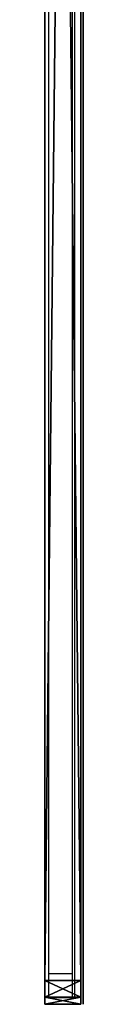
# Model space of a CAD drawing. Units: centimetres. Extents: x -729 to 729, y -408 to 409.
# Drawn here: x -561 to -560, y -71 to -30 of the extents above; entities that cross this region are included whole.
import ezdxf

# ---------------------------------------------------------------- set-up
doc = ezdxf.new("R2010")
doc.units = ezdxf.units.CM
doc.header["$LTSCALE"] = 2.54
doc.layers.get('0').update_dxf_attribs({"true_color": 0xff5454})
doc.layers.add('VP-EQ', color=7, linetype='Continuous', true_color=0x8a3492, plot=False)

# ---------------------------------------------------------------- blocks, each defined once
blk = doc.blocks.new('Grupuj_103')
at = {"color": 18, "true_color": 0x010101}
mesh = blk.add_polyface(dxfattribs=at)
corners = [(3.775, 0, 8.853), (1.935, 0, 7.474), (3.089, 0, 6.891), (2.45, 0, 9.162), (3.803, 0, 8.951), (3.821, 0, 9.046), (3.829, 0, 9.138), (3.827, 0, 9.226), (2.504, 0, 9.311), (3.815, 0, 9.309), (3.792, 0, 9.389), (2.567, 0, 9.439), (3.76, 0, 9.462), (2.64, 0, 9.546), (3.718, 0, 9.53), (3.671, 0, 9.587), (2.724, 0, 9.632), (3.617, 0, 9.636), (2.82, 0, 9.698), (3.557, 0, 9.679), (3.491, 0, 9.715), (2.927, 0, 9.744), (3.419, 0, 9.743), (3.343, 0, 9.764), (3.046, 0, 9.772), (3.263, 0, 9.776), (3.179, 0, 9.781), (2.174, 0, 5.964), (1.773, 0, 5.945), (1.978, 0, 5.94), (1.582, 0, 5.979), (2.354, 0, 6.017), (1.405, 0, 6.042), (2.519, 0, 6.1), (1.245, 0, 6.134), (2.668, 0, 6.211), (1.1, 0, 6.255), (2.801, 0, 6.352), (0.971, 0, 6.405), (2.919, 0, 6.521), (0.858, 0, 6.583), (3.021, 0, 6.718), (0.761, 0, 6.79), (0.073, 0, 8.749), (1.457, 0, 9.098), (0.043, 0, 8.837), (0.014, 0, 8.963), (0, 0, 9.076), (0, 0, 9.178), (1.427, 0, 9.196), (0.012, 0, 9.269), (1.38, 0, 9.318), (0.033, 0, 9.35), (1.322, 0, 9.434), (0.061, 0, 9.419), (0.094, 0, 9.479), (1.249, 0, 9.539), (0.133, 0, 9.536), (0.186, 0, 9.593), (1.16, 0, 9.63), (0.246, 0, 9.644), (1.05, 0, 9.703), (0.314, 0, 9.687), (0.387, 0, 9.722), (0.918, 0, 9.754), (0.466, 0, 9.749), (0.551, 0, 9.768), (0.759, 0, 9.779), (0.639, 0, 9.779)]
mesh.append_faces([[corners[k] for k in face] for face in [(24, 25, 26), (27, 28, 29), (66, 67, 68)]], dxfattribs={"vtx0": -1, "color": 18})
mesh.append_faces([[corners[k] for k in face] for face in [(0, 1, 2), (1, 0, 3), (3, 7, 8), (8, 10, 11), (11, 12, 13), (13, 15, 16), (16, 17, 18), (18, 20, 21), (21, 23, 24), (28, 27, 30), (30, 31, 32), (32, 33, 34), (34, 35, 36), (36, 37, 38), (38, 39, 40), (40, 41, 42), (42, 1, 43), (43, 44, 45), (45, 44, 46), (46, 44, 47), (47, 44, 48), (48, 49, 50), (50, 51, 52), (52, 53, 54), (54, 53, 55), (55, 56, 57), (57, 56, 58), (58, 59, 60), (60, 61, 62), (62, 61, 63), (63, 64, 65), (65, 64, 66)]], dxfattribs={"vtx0": -1, "vtx1": -1, "color": 18})
mesh.append_faces([[corners[k] for k in face] for face in [(42, 2, 1)]], dxfattribs={"vtx0": -1, "vtx1": -1, "vtx2": -1, "color": 18})
mesh.append_faces([[corners[k] for k in face] for face in [(3, 0, 4), (3, 4, 5), (3, 5, 6), (3, 6, 7), (8, 7, 9), (8, 9, 10), (11, 10, 12), (13, 12, 14), (13, 14, 15), (16, 15, 17), (18, 17, 19), (18, 19, 20), (21, 20, 22), (21, 22, 23), (24, 23, 25), (30, 27, 31), (32, 31, 33), (34, 33, 35), (36, 35, 37), (38, 37, 39), (40, 39, 41), (42, 41, 2), (43, 1, 44), (48, 44, 49), (50, 49, 51), (52, 51, 53), (55, 53, 56), (58, 56, 59), (60, 59, 61), (63, 61, 64), (66, 64, 67)]], dxfattribs={"vtx0": -1, "vtx2": -1, "color": 18})
mesh = blk.add_polyface(dxfattribs=at)
corners = [(4.352, 0, 1.528), (3.827, 0, 1.476), (3.991, 0, 1.475), (3.719, 0, 1.485), (3.614, 0, 1.501), (3.512, 0, 1.524), (3.414, 0, 1.554), (4.682, 0, 1.651), (3.32, 0, 1.59), (3.229, 0, 1.633), (3.143, 0, 1.683), (4.977, 0, 1.839), (5.587, 0, 2.72), (3.798, 0, 2.815), (3.678, 0, 2.809), (5.68, 0, 3.098), (3.91, 0, 2.844), (4.011, 0, 2.895), (4.1, 0, 2.965), (4.175, 0, 3.053), (4.233, 0, 3.155), (5.707, 0, 3.508), (4.275, 0, 3.271), (4.296, 0, 3.398), (4.296, 0, 3.533), (5.667, 0, 3.918), (4.275, 0, 3.662), (4.233, 0, 3.779), (4.175, 0, 3.883), (4.1, 0, 3.971), (5.564, 0, 4.293), (4.011, 0, 4.042), (3.91, 0, 4.093), (3.798, 0, 4.123), (3.678, 0, 4.129), (4.626, 0, 5.319), (2.971, 0, 5.157), (4.928, 0, 5.145), (3.066, 0, 5.229), (3.169, 0, 5.291), (3.278, 0, 5.344), (4.286, 0, 5.427), (3.393, 0, 5.387), (3.514, 0, 5.421), (3.642, 0, 5.445), (3.916, 0, 5.465), (3.776, 0, 5.46), (2.627, 0, 0.026), (2.334, 0), (2.485, 0), (2.192, 0, 0.026), (2.755, 0, 0.075), (2.064, 0, 0.075), (2.866, 0, 0.146), (1.953, 0, 0.146), (2.96, 0, 0.238), (1.859, 0, 0.238), (1.786, 0, 0.348), (3.033, 0, 0.348), (3.085, 0, 0.474), (1.734, 0, 0.474), (3.113, 0, 0.614), (1.706, 0, 0.614), (3.118, 0, 0.712), (1.702, 0, 0.733), (3.118, 0, 1.678), (1.703, 0, 4.728), (3.277, 0, 3.007), (3.359, 0, 2.928), (3.455, 0, 2.867), (5.23, 0, 2.084), (3.561, 0, 2.827), (5.435, 0, 2.38), (3.21, 0, 3.102), (3.16, 0, 3.212), (3.128, 0, 3.333), (3.118, 0, 3.465), (3.128, 0, 3.599), (3.16, 0, 3.722), (3.21, 0, 3.833), (3.277, 0, 3.929), (3.359, 0, 4.009), (3.455, 0, 4.07), (3.561, 0, 4.111), (5.403, 0, 4.627), (5.189, 0, 4.912), (1.723, 0, 4.873), (1.768, 0, 5.003), (1.835, 0, 5.118), (1.923, 0, 5.215), (2.915, 0, 5.199), (2.859, 0, 5.247), (2.029, 0, 5.293), (2.798, 0, 5.289), (2.732, 0, 5.324), (2.152, 0, 5.349), (2.662, 0, 5.351), (2.29, 0, 5.382), (2.587, 0, 5.372), (2.509, 0, 5.385), (2.426, 0, 5.39)]
mesh.append_faces([[corners[k] for k in face] for face in [(0, 1, 2), (44, 45, 46), (47, 48, 49), (97, 99, 100)]], dxfattribs={"vtx0": -1, "color": 18})
mesh.append_faces([[corners[k] for k in face] for face in [(1, 0, 3), (3, 0, 4), (4, 0, 5), (5, 0, 6), (6, 7, 8), (8, 7, 9), (9, 7, 10), (13, 15, 16), (16, 15, 17), (17, 15, 18), (18, 15, 19), (19, 15, 20), (20, 21, 22), (22, 21, 23), (23, 21, 24), (24, 25, 26), (26, 25, 27), (27, 25, 28), (28, 25, 29), (29, 30, 31), (31, 30, 32), (32, 30, 33), (33, 30, 34), (35, 36, 37), (36, 35, 38), (38, 35, 39), (39, 35, 40), (40, 41, 42), (42, 41, 43), (43, 41, 44), (48, 47, 50), (50, 51, 52), (52, 53, 54), (54, 55, 56), (56, 55, 57), (57, 59, 60), (60, 61, 62), (62, 63, 64), (64, 65, 66), (67, 10, 68), (68, 11, 69), (69, 70, 71), (71, 72, 14), (66, 85, 86), (86, 85, 87), (87, 37, 88), (88, 36, 89), (89, 91, 92), (92, 94, 95), (95, 96, 97)]], dxfattribs={"vtx0": -1, "vtx1": -1, "color": 18})
mesh.append_faces([[corners[k] for k in face] for face in [(66, 10, 67), (68, 10, 11), (66, 34, 30), (88, 37, 36)]], dxfattribs={"vtx0": -1, "vtx1": -1, "vtx2": -1, "color": 18})
mesh.append_faces([[corners[k] for k in face] for face in [(6, 0, 7), (10, 7, 11), (12, 13, 14), (13, 12, 15), (20, 15, 21), (24, 21, 25), (29, 25, 30), (40, 35, 41), (44, 41, 45), (50, 47, 51), (52, 51, 53), (54, 53, 55), (57, 55, 58), (57, 58, 59), (60, 59, 61), (62, 61, 63), (64, 63, 65), (66, 65, 10), (69, 11, 70), (71, 70, 72), (14, 72, 12), (66, 67, 73), (66, 73, 74), (66, 74, 75), (66, 75, 76), (66, 76, 77), (66, 77, 78), (66, 78, 79), (66, 79, 80), (66, 80, 81), (66, 81, 82), (66, 82, 83), (66, 83, 34), (66, 30, 84), (66, 84, 85), (87, 85, 37), (89, 36, 90), (89, 90, 91), (92, 91, 93), (92, 93, 94), (95, 94, 96), (97, 96, 98), (97, 98, 99)]], dxfattribs={"vtx0": -1, "vtx2": -1, "color": 18})
mesh = blk.add_polyface(dxfattribs=at)
corners = [(5.193, 0, 10.133), (4.89, 0, 10.104), (5.044, 0, 10.104), (4.743, 0, 10.133), (4.608, 0, 10.189), (5.329, 0, 10.189), (5.452, 0, 10.267), (4.487, 0, 10.267), (5.557, 0, 10.367), (4.382, 0, 10.367), (4.298, 0, 10.484), (5.642, 0, 10.484), (5.704, 0, 10.617), (4.236, 0, 10.617), (5.741, 0, 10.761), (4.2, 0, 10.761), (5.748, 0, 10.914), (4.193, 0, 10.914), (5.726, 0, 11.065), (4.215, 0, 11.065), (4.264, 0, 11.205), (5.676, 0, 11.205), (5.602, 0, 11.331), (4.338, 0, 11.331), (5.507, 0, 11.441), (4.432, 0, 11.441), (5.393, 0, 11.531), (4.545, 0, 11.531), (5.263, 0, 11.599), (4.674, 0, 11.599), (5.12, 0, 11.642), (4.816, 0, 11.642), (4.967, 0, 11.657)]
mesh.append_faces([[corners[k] for k in face] for face in [(0, 1, 2), (31, 30, 32)]], dxfattribs={"vtx0": -1, "color": 18})
mesh.append_faces([[corners[k] for k in face] for face in [(1, 0, 3), (3, 0, 4), (4, 6, 7), (7, 8, 9), (9, 8, 10), (10, 12, 13), (13, 14, 15), (15, 16, 17), (17, 18, 19), (19, 18, 20), (20, 22, 23), (23, 24, 25), (25, 26, 27), (27, 28, 29), (29, 30, 31)]], dxfattribs={"vtx0": -1, "vtx1": -1, "color": 18})
mesh.append_faces([[corners[k] for k in face] for face in [(4, 0, 5), (4, 5, 6), (7, 6, 8), (10, 8, 11), (10, 11, 12), (13, 12, 14), (15, 14, 16), (17, 16, 18), (20, 18, 21), (20, 21, 22), (23, 22, 24), (25, 24, 26), (27, 26, 28), (29, 28, 30)]], dxfattribs={"vtx0": -1, "vtx2": -1, "color": 18})
mesh = blk.add_polyface(dxfattribs=at)
corners = [(5.188, 0, 5.966), (4.899, 0, 5.941), (5.049, 0, 5.941), (4.758, 0, 5.966), (5.313, 0, 6.015), (4.632, 0, 6.015), (5.423, 0, 6.085), (4.521, 0, 6.085), (5.515, 0, 6.176), (4.427, 0, 6.176), (5.588, 0, 6.284), (4.354, 0, 6.284), (5.64, 0, 6.408), (4.301, 0, 6.408), (5.669, 0, 6.547), (4.272, 0, 6.547), (5.675, 0, 6.658), (4.266, 0, 6.658), (4.267, 0, 9.098), (5.675, 0, 9.002), (5.674, 0, 9.098), (5.657, 0, 9.243), (4.283, 0, 9.243), (5.616, 0, 9.375), (4.324, 0, 9.375), (5.553, 0, 9.491), (4.387, 0, 9.491), (5.469, 0, 9.591), (4.47, 0, 9.591), (5.367, 0, 9.671), (4.571, 0, 9.671), (5.248, 0, 9.731), (4.689, 0, 9.731), (5.114, 0, 9.768), (4.821, 0, 9.768), (4.967, 0, 9.781)]
mesh.append_faces([[corners[k] for k in face] for face in [(0, 1, 2), (34, 33, 35)]], dxfattribs={"vtx0": -1, "color": 18})
mesh.append_faces([[corners[k] for k in face] for face in [(1, 0, 3), (3, 4, 5), (5, 6, 7), (7, 8, 9), (9, 10, 11), (11, 12, 13), (13, 14, 15), (15, 16, 17), (17, 16, 18), (18, 21, 22), (22, 23, 24), (24, 25, 26), (26, 27, 28), (28, 29, 30), (30, 31, 32), (32, 33, 34)]], dxfattribs={"vtx0": -1, "vtx1": -1, "color": 18})
mesh.append_faces([[corners[k] for k in face] for face in [(3, 0, 4), (5, 4, 6), (7, 6, 8), (9, 8, 10), (11, 10, 12), (13, 12, 14), (15, 14, 16), (18, 16, 19), (18, 19, 20), (18, 20, 21), (22, 21, 23), (24, 23, 25), (26, 25, 27), (28, 27, 29), (30, 29, 31), (32, 31, 33)]], dxfattribs={"vtx0": -1, "vtx2": -1, "color": 18})
mesh = blk.add_polyface(dxfattribs=at)
corners = [(7.622, 0, 1.471), (7.458, 0, 1.468), (7.518, 0, 1.467), (7.332, 0, 1.48), (7.848, 0, 1.524), (7.198, 0, 1.504), (7.057, 0, 1.542), (8.008, 0, 1.613), (6.925, 0, 1.601), (6.796, 0, 1.687), (8.114, 0, 1.715), (6.645, 0, 1.813), (8.194, 0, 1.842), (6.632, 0, 1.828), (6.619, 0, 1.841), (6.607, 0, 1.854), (8.242, 0, 1.983), (6.345, 0, 2.244), (8.256, 0, 2.128), (8.245, 0, 2.259), (6.211, 0, 2.662), (8.207, 0, 2.392), (8.131, 0, 2.507), (8.029, 0, 2.591), (7.937, 0, 2.645), (7.855, 0, 2.681), (6.164, 0, 3.022), (7.778, 0, 2.713), (7.711, 0, 2.757), (7.656, 0, 2.829), (7.606, 0, 2.997), (7.586, 0, 3.23), (6.164, 0, 3.252), (7.584, 0, 3.394), (6.172, 0, 3.253), (6.162, 0, 3.256), (6.16, 0, 4.434), (7.582, 0, 3.411), (7.583, 0, 3.427), (7.585, 0, 3.471), (7.585, 0, 3.533), (7.585, 0, 3.636), (7.585, 0, 3.753), (7.585, 0, 4.539), (6.163, 0, 4.482), (6.164, 0, 4.588), (7.582, 0, 4.551), (7.572, 0, 4.732), (6.185, 0, 4.808), (7.527, 0, 4.932), (6.244, 0, 5), (7.447, 0, 5.101), (6.34, 0, 5.16), (7.332, 0, 5.236), (6.471, 0, 5.283), (7.184, 0, 5.334), (6.633, 0, 5.363), (7.01, 0, 5.388), (6.818, 0, 5.398), (6.889, 0, 5.4)]
mesh.append_faces([[corners[k] for k in face] for face in [(0, 1, 2), (58, 57, 59)]], dxfattribs={"vtx0": -1, "color": 18})
mesh.append_faces([[corners[k] for k in face] for face in [(1, 0, 3), (3, 4, 5), (5, 4, 6), (6, 7, 8), (8, 7, 9), (9, 10, 11), (11, 12, 13), (13, 12, 14), (14, 12, 15), (15, 16, 17), (17, 19, 20), (20, 25, 26), (26, 31, 32), (32, 33, 34), (34, 33, 35), (35, 33, 36), (36, 43, 44), (44, 43, 45), (45, 47, 48), (48, 49, 50), (50, 51, 52), (52, 53, 54), (54, 55, 56), (56, 57, 58)]], dxfattribs={"vtx0": -1, "vtx1": -1, "color": 18})
mesh.append_faces([[corners[k] for k in face] for face in [(3, 0, 4), (6, 4, 7), (9, 7, 10), (11, 10, 12), (15, 12, 16), (17, 16, 18), (17, 18, 19), (20, 19, 21), (20, 21, 22), (20, 22, 23), (20, 23, 24), (20, 24, 25), (26, 25, 27), (26, 27, 28), (26, 28, 29), (26, 29, 30), (26, 30, 31), (32, 31, 33), (36, 33, 37), (36, 37, 38), (36, 38, 39), (36, 39, 40), (36, 40, 41), (36, 41, 42), (36, 42, 43), (45, 43, 46), (45, 46, 47), (48, 47, 49), (50, 49, 51), (52, 51, 53), (54, 53, 55), (56, 55, 57)]], dxfattribs={"vtx0": -1, "vtx2": -1, "color": 18})
mesh = blk.add_polyface(dxfattribs=at)
corners = [(9.457, 0, 5.972), (9.129, 0, 5.944), (9.299, 0, 5.941), (8.971, 0, 5.979), (9.597, 0, 6.032), (8.832, 0, 6.044), (9.716, 0, 6.121), (8.716, 0, 6.136), (9.811, 0, 6.234), (8.624, 0, 6.252), (9.879, 0, 6.37), (8.559, 0, 6.391), (9.918, 0, 6.525), (8.524, 0, 6.548), (9.927, 0, 6.653), (8.518, 0, 6.66), (9.926, 0, 8.265), (8.517, 0, 8.076), (8.503, 0, 8.189), (8.472, 0, 8.288), (9.885, 0, 8.662), (8.424, 0, 8.371), (8.361, 0, 8.437), (8.283, 0, 8.484), (8.193, 0, 8.513), (8.09, 0, 8.52), (7.195, 0, 5.965), (6.864, 0, 5.947), (7.034, 0, 5.939), (6.709, 0, 5.986), (7.337, 0, 6.022), (6.573, 0, 6.055), (7.459, 0, 6.107), (6.46, 0, 6.151), (7.558, 0, 6.217), (6.372, 0, 6.271), (7.63, 0, 6.349), (6.311, 0, 6.412), (7.673, 0, 6.502), (6.28, 0, 6.572), (7.686, 0, 6.648), (6.277, 0, 6.69), (7.686, 0, 8.041), (6.277, 0, 9.029), (7.695, 0, 8.159), (7.722, 0, 8.262), (7.766, 0, 8.349), (7.826, 0, 8.42), (7.901, 0, 8.473), (7.989, 0, 8.507), (9.785, 0, 9.01), (9.627, 0, 9.303), (6.28, 0, 9.146), (6.31, 0, 9.306), (9.416, 0, 9.538), (6.371, 0, 9.448), (7.567, 0, 9.521), (7.67, 0, 9.608), (9.155, 0, 9.712), (7.785, 0, 9.682), (7.91, 0, 9.743), (8.849, 0, 9.818), (8.045, 0, 9.792), (8.188, 0, 9.827), (8.499, 0, 9.855), (8.34, 0, 9.848), (6.458, 0, 9.568), (7.503, 0, 9.566), (7.437, 0, 9.627), (6.57, 0, 9.664), (7.364, 0, 9.678), (6.704, 0, 9.733), (7.283, 0, 9.719), (7.196, 0, 9.75), (6.858, 0, 9.772), (7.103, 0, 9.771), (7.006, 0, 9.78)]
mesh.append_faces([[corners[k] for k in face] for face in [(0, 1, 2), (26, 27, 28), (63, 64, 65), (74, 75, 76)]], dxfattribs={"vtx0": -1, "color": 18})
mesh.append_faces([[corners[k] for k in face] for face in [(1, 0, 3), (3, 4, 5), (5, 6, 7), (7, 8, 9), (9, 10, 11), (11, 12, 13), (13, 14, 15), (15, 16, 17), (17, 16, 18), (18, 16, 19), (19, 20, 21), (21, 20, 22), (22, 20, 23), (23, 20, 24), (24, 20, 25), (27, 26, 29), (29, 30, 31), (31, 32, 33), (33, 34, 35), (35, 36, 37), (37, 38, 39), (39, 40, 41), (41, 42, 43), (43, 51, 52), (52, 51, 53), (53, 54, 55), (56, 54, 57), (57, 58, 59), (59, 58, 60), (60, 61, 62), (62, 61, 63), (66, 68, 69), (69, 70, 71), (71, 73, 74)]], dxfattribs={"vtx0": -1, "vtx1": -1, "color": 18})
mesh.append_faces([[corners[k] for k in face] for face in [(43, 25, 20), (55, 54, 56)]], dxfattribs={"vtx0": -1, "vtx1": -1, "vtx2": -1, "color": 18})
mesh.append_faces([[corners[k] for k in face] for face in [(3, 0, 4), (5, 4, 6), (7, 6, 8), (9, 8, 10), (11, 10, 12), (13, 12, 14), (15, 14, 16), (19, 16, 20), (29, 26, 30), (31, 30, 32), (33, 32, 34), (35, 34, 36), (37, 36, 38), (39, 38, 40), (41, 40, 42), (43, 42, 44), (43, 44, 45), (43, 45, 46), (43, 46, 47), (43, 47, 48), (43, 48, 49), (43, 49, 25), (43, 20, 50), (43, 50, 51), (53, 51, 54), (57, 54, 58), (60, 58, 61), (63, 61, 64), (56, 66, 55), (66, 56, 67), (66, 67, 68), (69, 68, 70), (71, 70, 72), (71, 72, 73), (74, 73, 75)]], dxfattribs={"vtx0": -1, "vtx2": -1, "color": 18})
mesh = blk.add_polyface(dxfattribs=at)
corners = [(12.227, 0, 5.198), (11.176, 0, 5.155), (12.311, 0, 5.097), (11.228, 0, 5.209), (12.125, 0, 5.279), (11.285, 0, 5.256), (11.347, 0, 5.297), (12.005, 0, 5.34), (11.414, 0, 5.33), (11.485, 0, 5.356), (11.87, 0, 5.377), (11.56, 0, 5.375), (11.639, 0, 5.386), (11.722, 0, 5.39), (10.425, 0, 1.486), (10.05, 0, 1.481), (10.292, 0, 1.475), (9.697, 0, 1.552), (10.553, 0, 1.507), (10.675, 0, 1.537), (10.791, 0, 1.578), (9.375, 0, 1.691), (10.902, 0, 1.629), (11.007, 0, 1.69), (11.107, 0, 1.761), (9.09, 0, 1.893), (11.181, 0, 1.779), (12.335, 0, 1.878), (12.39, 0, 2.001), (8.849, 0, 2.15), (12.422, 0, 2.139), (12.43, 0, 2.261), (8.656, 0, 2.456), (10.542, 0, 2.82), (10.651, 0, 2.855), (10.75, 0, 2.911), (10.835, 0, 2.986), (12.43, 0, 4.699), (10.424, 0, 2.808), (8.517, 0, 2.806), (10.907, 0, 3.077), (10.961, 0, 3.183), (10.997, 0, 3.302), (11.014, 0, 3.432), (11.008, 0, 3.566), (10.982, 0, 3.692), (10.936, 0, 3.806), (10.873, 0, 3.906), (10.794, 0, 3.99), (10.702, 0, 4.057), (10.598, 0, 4.103), (10.484, 0, 4.127), (10.363, 0, 4.127), (8.6, 0, 4.374), (8.774, 0, 4.696), (8.998, 0, 4.97), (12.414, 0, 4.846), (12.374, 0, 4.979), (9.268, 0, 5.19), (11.086, 0, 5.214), (9.579, 0, 5.349), (10.985, 0, 5.279), (10.878, 0, 5.333), (10.764, 0, 5.379), (9.926, 0, 5.442), (10.644, 0, 5.415), (10.518, 0, 5.441), (10.386, 0, 5.457), (10.247, 0, 5.464), (10.305, 0, 2.82), (8.44, 0, 3.191), (10.196, 0, 2.855), (10.097, 0, 2.911), (10.012, 0, 2.986), (9.941, 0, 3.077), (9.886, 0, 3.183), (9.85, 0, 3.302), (8.428, 0, 3.607), (9.834, 0, 3.432), (9.839, 0, 3.566), (9.866, 0, 3.692), (8.483, 0, 4.009), (9.911, 0, 3.806), (9.974, 0, 3.906), (10.053, 0, 3.99), (10.145, 0, 4.057), (10.249, 0, 4.103), (11.917, 0, 1.571), (11.666, 0, 1.55), (11.773, 0, 1.549), (11.583, 0, 1.56), (11.505, 0, 1.578), (12.047, 0, 1.616), (11.43, 0, 1.604), (11.359, 0, 1.637), (12.161, 0, 1.684), (11.294, 0, 1.678), (11.234, 0, 1.725), (12.258, 0, 1.772)]
mesh.append_faces([[corners[k] for k in face] for face in [(12, 10, 13), (14, 15, 16), (64, 67, 68), (87, 88, 89)]], dxfattribs={"vtx0": -1, "color": 18})
mesh.append_faces([[corners[k] for k in face] for face in [(0, 1, 2), (1, 0, 3), (3, 4, 5), (5, 4, 6), (6, 7, 8), (8, 7, 9), (9, 10, 11), (11, 10, 12), (15, 14, 17), (17, 20, 21), (21, 24, 25), (25, 28, 29), (29, 31, 32), (33, 31, 34), (34, 31, 35), (35, 31, 36), (32, 38, 39), (36, 37, 40), (40, 37, 41), (41, 37, 42), (42, 37, 43), (43, 37, 44), (44, 37, 45), (45, 37, 46), (46, 37, 47), (47, 37, 48), (48, 37, 49), (49, 37, 50), (50, 37, 51), (51, 37, 52), (53, 37, 54), (54, 37, 55), (55, 57, 58), (58, 59, 60), (60, 63, 64), (39, 69, 70), (69, 39, 38), (70, 76, 77), (77, 80, 81), (81, 85, 53), (88, 87, 90), (90, 87, 91), (91, 92, 93), (93, 92, 94), (94, 95, 96), (96, 95, 97), (97, 98, 26)]], dxfattribs={"vtx0": -1, "vtx1": -1, "color": 18})
mesh.append_faces([[corners[k] for k in face] for face in [(25, 26, 27), (32, 31, 33), (52, 37, 53), (58, 2, 1)]], dxfattribs={"vtx0": -1, "vtx1": -1, "vtx2": -1, "color": 18})
mesh.append_faces([[corners[k] for k in face] for face in [(3, 0, 4), (6, 4, 7), (9, 7, 10), (17, 14, 18), (17, 18, 19), (17, 19, 20), (21, 20, 22), (21, 22, 23), (21, 23, 24), (25, 24, 26), (25, 27, 28), (29, 28, 30), (29, 30, 31), (36, 31, 37), (32, 33, 38), (55, 37, 56), (55, 56, 57), (58, 57, 2), (58, 1, 59), (60, 59, 61), (60, 61, 62), (60, 62, 63), (64, 63, 65), (64, 65, 66), (64, 66, 67), (70, 69, 71), (70, 71, 72), (70, 72, 73), (70, 73, 74), (70, 74, 75), (70, 75, 76), (77, 76, 78), (77, 78, 79), (77, 79, 80), (81, 80, 82), (81, 82, 83), (81, 83, 84), (81, 84, 85), (53, 85, 86), (53, 86, 52), (91, 87, 92), (94, 92, 95), (97, 95, 98), (26, 98, 27)]], dxfattribs={"vtx0": -1, "vtx2": -1, "color": 18})
mesh = blk.add_polyface(dxfattribs=at)
corners = [(13.699, 0, 7.128), (12.352, 0, 7.192), (12.262, 0, 7.191), (13.623, 0, 7.21), (12.427, 0, 7.197), (12.495, 0, 7.205), (12.558, 0, 7.215), (13.532, 0, 7.276), (12.617, 0, 7.227), (12.671, 0, 7.241), (12.723, 0, 7.256), (12.773, 0, 7.271), (12.821, 0, 7.286), (13.429, 0, 7.323), (12.868, 0, 7.3), (12.918, 0, 7.313), (12.969, 0, 7.326), (13.314, 0, 7.349), (13.023, 0, 7.336), (13.081, 0, 7.345), (13.143, 0, 7.351), (13.209, 0, 7.354), (13.334, 0, 8.365), (13.154, 0, 8.36), (13.221, 0, 8.357), (13.091, 0, 8.365), (13.033, 0, 8.373), (13.447, 0, 8.395), (12.978, 0, 8.384), (12.626, 0, 8.482), (13.548, 0, 8.445), (13.637, 0, 8.514), (12.568, 0, 8.494), (12.506, 0, 8.505), (12.439, 0, 8.513), (12.365, 0, 8.519), (13.71, 0, 8.598), (12.283, 0, 8.52), (12.813, 0, 5.899), (12.14, 0, 5.873), (12.516, 0, 5.868), (11.733, 0, 5.947), (13.079, 0, 5.961), (11.364, 0, 6.089), (13.309, 0, 6.049), (13.501, 0, 6.163), (11.04, 0, 6.293), (13.652, 0, 6.301), (10.768, 0, 6.553), (13.757, 0, 6.46), (13.813, 0, 6.638), (10.553, 0, 6.863), (13.82, 0, 6.803), (13.8, 0, 6.922), (10.401, 0, 7.218), (13.759, 0, 7.031), (12.143, 0, 7.207), (12.036, 0, 7.246), (10.319, 0, 7.611), (11.942, 0, 7.306), (11.862, 0, 7.385), (11.798, 0, 7.483), (11.752, 0, 7.597), (11.723, 0, 7.726), (10.313, 0, 8.035), (11.715, 0, 7.868), (11.727, 0, 8.008), (11.758, 0, 8.135), (10.383, 0, 8.439), (11.808, 0, 8.246), (11.874, 0, 8.341), (11.957, 0, 8.417), (12.053, 0, 8.473), (10.523, 0, 8.804), (12.162, 0, 8.508), (13.767, 0, 8.697), (13.805, 0, 8.808), (10.729, 0, 9.123), (13.821, 0, 8.93), (13.807, 0, 9.105), (13.744, 0, 9.282), (10.996, 0, 9.391), (13.634, 0, 9.439), (11.316, 0, 9.603), (13.481, 0, 9.574), (13.287, 0, 9.685), (11.685, 0, 9.754), (13.057, 0, 9.77), (12.098, 0, 9.838), (12.793, 0, 9.826), (12.498, 0, 9.853)]
mesh.append_faces([[corners[k] for k in face] for face in [(20, 17, 21), (22, 23, 24), (38, 39, 40), (88, 89, 90)]], dxfattribs={"vtx0": -1, "color": 18})
mesh.append_faces([[corners[k] for k in face] for face in [(1, 3, 4), (4, 3, 5), (5, 3, 6), (6, 7, 8), (8, 7, 9), (9, 7, 10), (10, 7, 11), (11, 7, 12), (12, 13, 14), (14, 13, 15), (15, 13, 16), (16, 17, 18), (18, 17, 19), (19, 17, 20), (23, 22, 25), (25, 22, 26), (26, 27, 28), (28, 27, 29), (29, 31, 32), (32, 31, 33), (33, 31, 34), (34, 31, 35), (35, 36, 37), (39, 38, 41), (41, 42, 43), (43, 45, 46), (46, 47, 48), (48, 50, 51), (51, 53, 54), (54, 57, 58), (58, 63, 64), (64, 67, 68), (68, 72, 73), (73, 76, 77), (77, 80, 81), (81, 82, 83), (83, 85, 86), (86, 87, 88)]], dxfattribs={"vtx0": -1, "vtx1": -1, "color": 18})
mesh.append_faces([[corners[k] for k in face] for face in [(54, 0, 2), (73, 37, 36)]], dxfattribs={"vtx0": -1, "vtx1": -1, "vtx2": -1, "color": 18})
mesh.append_faces([[corners[k] for k in face] for face in [(0, 1, 2), (1, 0, 3), (6, 3, 7), (12, 7, 13), (16, 13, 17), (26, 22, 27), (29, 27, 30), (29, 30, 31), (35, 31, 36), (41, 38, 42), (43, 42, 44), (43, 44, 45), (46, 45, 47), (48, 47, 49), (48, 49, 50), (51, 50, 52), (51, 52, 53), (54, 53, 55), (54, 55, 0), (54, 2, 56), (54, 56, 57), (58, 57, 59), (58, 59, 60), (58, 60, 61), (58, 61, 62), (58, 62, 63), (64, 63, 65), (64, 65, 66), (64, 66, 67), (68, 67, 69), (68, 69, 70), (68, 70, 71), (68, 71, 72), (73, 72, 74), (73, 74, 37), (73, 36, 75), (73, 75, 76), (77, 76, 78), (77, 78, 79), (77, 79, 80), (81, 80, 82), (83, 82, 84), (83, 84, 85), (86, 85, 87), (88, 87, 89)]], dxfattribs={"vtx0": -1, "vtx2": -1, "color": 18})
mesh = blk.add_polyface(dxfattribs=at)
corners = [(14.134, 0, 0.038), (13.48, 0, 0.058), (13.787, 0, 0.021), (14.455, 0, 0.122), (13.215, 0, 0.141), (14.743, 0, 0.274), (12.999, 0, 0.267), (12.838, 0, 0.43), (14.997, 0, 0.495), (12.737, 0, 0.627), (15.219, 0, 0.785), (12.701, 0, 0.853), (15.408, 0, 1.145), (12.718, 0, 0.995), (12.766, 0, 1.129), (12.846, 0, 1.249), (15.512, 0, 1.407), (13.935, 0, 1.354), (12.958, 0, 1.347), (13.986, 0, 1.36), (14.036, 0, 1.378), (14.084, 0, 1.411), (14.132, 0, 1.462), (16.63, 0, 4.477), (14.179, 0, 1.534), (14.227, 0, 1.63), (14.851, 0, 3.468), (14.871, 0, 3.514), (15.325, 0, 4.839), (16.664, 0, 4.601), (16.681, 0, 4.72), (16.68, 0, 4.834), (16.663, 0, 4.941), (15.39, 0, 4.988), (16.629, 0, 5.04), (15.471, 0, 5.124), (16.578, 0, 5.13), (15.576, 0, 5.238), (16.516, 0, 5.204), (16.443, 0, 5.266), (15.709, 0, 5.325), (16.359, 0, 5.317), (16.266, 0, 5.355), (15.877, 0, 5.378), (16.165, 0, 5.379), (16.057, 0, 5.39), (12.955, 0, 4.35), (14.324, 0, 4.724), (12.909, 0, 4.459), (12.874, 0, 4.584), (12.857, 0, 4.706), (12.86, 0, 4.823), (14.245, 0, 4.898), (12.882, 0, 4.934), (14.16, 0, 5.053), (12.923, 0, 5.037), (12.982, 0, 5.13), (14.061, 0, 5.184), (13.056, 0, 5.209), (13.941, 0, 5.287), (13.143, 0, 5.275), (13.242, 0, 5.327), (13.793, 0, 5.357), (13.35, 0, 5.364), (13.61, 0, 5.389), (13.466, 0, 5.385), (13.888, 0, 1.354), (13.1, 0, 1.416), (13.846, 0, 1.358), (13.805, 0, 1.364), (13.765, 0, 1.371), (13.725, 0, 1.381), (13.684, 0, 1.391), (13.64, 0, 1.403), (13.592, 0, 1.415), (13.541, 0, 1.426), (13.273, 0, 1.448), (13.488, 0, 1.436), (13.43, 0, 1.444), (13.369, 0, 1.449)]
mesh.append_faces([[corners[k] for k in face] for face in [(0, 1, 2), (43, 44, 45), (63, 64, 65), (76, 78, 79)]], dxfattribs={"vtx0": -1, "color": 18})
mesh.append_faces([[corners[k] for k in face] for face in [(1, 3, 4), (4, 5, 6), (6, 5, 7), (7, 8, 9), (9, 10, 11), (11, 12, 13), (13, 12, 14), (14, 12, 15), (15, 17, 18), (17, 16, 19), (19, 16, 20), (20, 16, 21), (21, 16, 22), (22, 23, 24), (24, 23, 25), (26, 23, 27), (27, 23, 28), (28, 32, 33), (33, 34, 35), (35, 36, 37), (37, 39, 40), (40, 42, 43), (46, 47, 48), (48, 47, 49), (49, 47, 50), (50, 47, 51), (51, 52, 53), (53, 54, 55), (55, 54, 56), (56, 57, 58), (58, 59, 60), (60, 59, 61), (61, 62, 63), (18, 66, 67), (66, 18, 17), (67, 75, 76)]], dxfattribs={"vtx0": -1, "vtx1": -1, "color": 18})
mesh.append_faces([[corners[k] for k in face] for face in [(15, 16, 17), (25, 23, 26)]], dxfattribs={"vtx0": -1, "vtx1": -1, "vtx2": -1, "color": 18})
mesh.append_faces([[corners[k] for k in face] for face in [(1, 0, 3), (4, 3, 5), (7, 5, 8), (9, 8, 10), (11, 10, 12), (15, 12, 16), (22, 16, 23), (28, 23, 29), (28, 29, 30), (28, 30, 31), (28, 31, 32), (33, 32, 34), (35, 34, 36), (37, 36, 38), (37, 38, 39), (40, 39, 41), (40, 41, 42), (43, 42, 44), (26, 46, 25), (46, 26, 47), (51, 47, 52), (53, 52, 54), (56, 54, 57), (58, 57, 59), (61, 59, 62), (63, 62, 64), (67, 66, 68), (67, 68, 69), (67, 69, 70), (67, 70, 71), (67, 71, 72), (67, 72, 73), (67, 73, 74), (67, 74, 75), (76, 75, 77), (76, 77, 78)]], dxfattribs={"vtx0": -1, "vtx2": -1, "color": 18})
mesh = blk.add_polyface(dxfattribs=at)
corners = [(15.144, 0, 10.115), (14.839, 0, 10.115), (14.991, 0, 10.1), (15.286, 0, 10.158), (14.698, 0, 10.158), (15.416, 0, 10.225), (14.569, 0, 10.225), (15.531, 0, 10.315), (14.456, 0, 10.315), (15.626, 0, 10.424), (14.361, 0, 10.424), (15.7, 0, 10.549), (14.288, 0, 10.549), (15.75, 0, 10.687), (14.239, 0, 10.687), (15.772, 0, 10.836), (14.217, 0, 10.836), (15.764, 0, 10.991), (14.224, 0, 10.991), (15.728, 0, 11.136), (14.26, 0, 11.136), (15.666, 0, 11.27), (14.322, 0, 11.27), (15.581, 0, 11.388), (14.406, 0, 11.388), (15.476, 0, 11.489), (14.51, 0, 11.489), (15.353, 0, 11.568), (14.632, 0, 11.568), (15.216, 0, 11.624), (14.767, 0, 11.624), (15.068, 0, 11.654), (14.914, 0, 11.654)]
mesh.append_faces([[corners[k] for k in face] for face in [(0, 1, 2), (30, 31, 32)]], dxfattribs={"vtx0": -1, "color": 18})
mesh.append_faces([[corners[k] for k in face] for face in [(1, 3, 4), (4, 5, 6), (6, 7, 8), (8, 9, 10), (10, 11, 12), (12, 13, 14), (14, 15, 16), (16, 17, 18), (18, 19, 20), (20, 21, 22), (22, 23, 24), (24, 25, 26), (26, 27, 28), (28, 29, 30)]], dxfattribs={"vtx0": -1, "vtx1": -1, "color": 18})
mesh.append_faces([[corners[k] for k in face] for face in [(1, 0, 3), (4, 3, 5), (6, 5, 7), (8, 7, 9), (10, 9, 11), (12, 11, 13), (14, 13, 15), (16, 15, 17), (18, 17, 19), (20, 19, 21), (22, 21, 23), (24, 23, 25), (26, 25, 27), (28, 27, 29), (30, 29, 31)]], dxfattribs={"vtx0": -1, "vtx2": -1, "color": 18})
mesh = blk.add_polyface(dxfattribs=at)
corners = [(15.212, 0, 5.966), (14.923, 0, 5.941), (15.072, 0, 5.941), (14.782, 0, 5.966), (15.337, 0, 6.015), (14.655, 0, 6.015), (15.447, 0, 6.085), (14.544, 0, 6.085), (15.539, 0, 6.176), (14.451, 0, 6.176), (15.612, 0, 6.284), (14.377, 0, 6.284), (15.664, 0, 6.408), (14.325, 0, 6.408), (15.693, 0, 6.547), (14.296, 0, 6.547), (15.699, 0, 6.658), (14.29, 0, 6.658), (14.29, 0, 9.098), (15.698, 0, 9.098), (15.681, 0, 9.243), (14.307, 0, 9.243), (15.64, 0, 9.375), (14.348, 0, 9.375), (15.577, 0, 9.491), (14.41, 0, 9.491), (15.493, 0, 9.591), (14.493, 0, 9.591), (15.391, 0, 9.671), (14.595, 0, 9.671), (15.272, 0, 9.731), (14.712, 0, 9.731), (15.138, 0, 9.768), (14.845, 0, 9.768), (14.991, 0, 9.781)]
mesh.append_faces([[corners[k] for k in face] for face in [(0, 1, 2), (33, 32, 34)]], dxfattribs={"vtx0": -1, "color": 18})
mesh.append_faces([[corners[k] for k in face] for face in [(1, 0, 3), (3, 4, 5), (5, 6, 7), (7, 8, 9), (9, 10, 11), (11, 12, 13), (13, 14, 15), (15, 16, 17), (17, 16, 18), (18, 20, 21), (21, 22, 23), (23, 24, 25), (25, 26, 27), (27, 28, 29), (29, 30, 31), (31, 32, 33)]], dxfattribs={"vtx0": -1, "vtx1": -1, "color": 18})
mesh.append_faces([[corners[k] for k in face] for face in [(3, 0, 4), (5, 4, 6), (7, 6, 8), (9, 8, 10), (11, 10, 12), (13, 12, 14), (15, 14, 16), (18, 16, 19), (18, 19, 20), (21, 20, 22), (23, 22, 24), (25, 24, 26), (27, 26, 28), (29, 28, 30), (31, 30, 32)]], dxfattribs={"vtx0": -1, "vtx2": -1, "color": 18})
blk = doc.blocks.new('logo_vinci_LOW')
at = {"color": 0, "xscale": 0.6, "zscale": 0.6}
blk.add_blockref('Grupuj_103', (-8.872, 0, -1.737), dxfattribs=at)
blk = doc.blocks.new('Grupuj_41')
at = {"color": 18, "true_color": 0x010101}
mesh = blk.add_polyface(dxfattribs=at)
corners = [(0, -0.3, 1), (0.293, 1.2, 0.293), (0.293, -0.3, 0.293), (0, 1.2, 1)]
mesh.append_faces([[corners[k] for k in face] for face in [(0, 1, 2), (1, 0, 3)]], dxfattribs={"vtx0": -1, "color": 18})
mesh = blk.add_polyface(dxfattribs=at)
corners = [(0, -0.3, 92), (0, 1.2, 1), (0, -0.3, 1), (0, 1.2, 92)]
mesh.append_faces([[corners[k] for k in face] for face in [(0, 1, 2), (1, 0, 3)]], dxfattribs={"vtx0": -1, "color": 18})
mesh = blk.add_polyface(dxfattribs=at)
corners = [(0.293, -0.3, 92.707), (0, 1.2, 92), (0, -0.3, 92), (0.293, 1.2, 92.707)]
mesh.append_faces([[corners[k] for k in face] for face in [(0, 1, 2), (1, 0, 3)]], dxfattribs={"vtx0": -1, "color": 18})
at = {"color": 0}
mesh = blk.add_polyface(dxfattribs=at)
corners = [(0.293, 1.2, 0.293), (142, 1.2), (1, 1.2), (142.707, 1.2, 0.293), (143, 1.2, 1), (0, 1.2, 1), (0, 1.2, 92), (143, 1.2, 92), (0.293, 1.2, 92.707), (142.707, 1.2, 92.707), (1, 1.2, 93), (142, 1.2, 93)]
mesh.append_faces([[corners[k] for k in face] for face in [(0, 1, 2), (9, 10, 11)]], dxfattribs={"vtx0": -1, "color": 0})
mesh.append_faces([[corners[k] for k in face] for face in [(1, 0, 3), (3, 0, 4), (4, 6, 7), (7, 8, 9)]], dxfattribs={"vtx0": -1, "vtx1": -1, "color": 0})
mesh.append_faces([[corners[k] for k in face] for face in [(4, 0, 5), (4, 5, 6), (7, 6, 8), (9, 8, 10)]], dxfattribs={"vtx0": -1, "vtx2": -1, "color": 0})
at = {"color": 18, "true_color": 0x010101}
mesh = blk.add_polyface(dxfattribs=at)
corners = [(1, 1.2), (0.293, -0.3, 0.293), (0.293, 1.2, 0.293), (1, -0.3)]
mesh.append_faces([[corners[k] for k in face] for face in [(0, 1, 2), (1, 0, 3)]], dxfattribs={"vtx0": -1, "color": 18})
mesh = blk.add_polyface(dxfattribs=at)
corners = [(1, -0.3, 93), (0.293, 1.2, 92.707), (0.293, -0.3, 92.707), (1, 1.2, 93)]
mesh.append_faces([[corners[k] for k in face] for face in [(0, 1, 2), (1, 0, 3)]], dxfattribs={"vtx0": -1, "color": 18})
mesh = blk.add_polyface(dxfattribs=at)
corners = [(142, 1.2), (1, -0.3), (1, 1.2), (142, -0.3)]
mesh.append_faces([[corners[k] for k in face] for face in [(0, 1, 2), (1, 0, 3)]], dxfattribs={"vtx0": -1, "color": 18})
mesh = blk.add_polyface(dxfattribs=at)
corners = [(142, -0.3, 93), (1, 1.2, 93), (1, -0.3, 93), (142, 1.2, 93)]
mesh.append_faces([[corners[k] for k in face] for face in [(0, 1, 2), (1, 0, 3)]], dxfattribs={"vtx0": -1, "color": 18})
at = {"color": 0}
mesh = blk.add_polyface(dxfattribs=at)
corners = [(142.707, -0.3, 0.293), (1, -0.3), (142, -0.3), (0.293, -0.3, 0.293), (143, -0.3, 1), (0, -0.3, 1), (143, -0.3, 92), (0, -0.3, 92), (0.293, -0.3, 92.707), (142.707, -0.3, 92.707), (1, -0.3, 93), (142, -0.3, 93)]
mesh.append_faces([[corners[k] for k in face] for face in [(0, 1, 2), (10, 9, 11)]], dxfattribs={"vtx0": -1, "color": 0})
mesh.append_faces([[corners[k] for k in face] for face in [(1, 0, 3), (3, 4, 5), (5, 6, 7), (7, 6, 8), (8, 9, 10)]], dxfattribs={"vtx0": -1, "vtx1": -1, "color": 0})
mesh.append_faces([[corners[k] for k in face] for face in [(3, 0, 4), (5, 4, 6), (8, 6, 9)]], dxfattribs={"vtx0": -1, "vtx2": -1, "color": 0})
blk = doc.blocks.new('Grupuj_42')
at = {"color": 0}
mesh = blk.add_polyface(dxfattribs=at)
corners = [(142.707, 0, 0.293), (1, 0), (142, 0), (0.293, 0, 0.293), (143, 0, 1), (0, 0, 1), (138.029, 0, 4.971), (143, 0, 92), (138.029, 0, 88.029), (4.971, 0, 88.029), (0, 0, 92), (0.293, 0, 92.707), (142.707, 0, 92.707), (1, 0, 93), (142, 0, 93), (4.971, 0, 4.971)]
mesh.append_faces([[corners[k] for k in face] for face in [(0, 1, 2), (13, 12, 14)]], dxfattribs={"vtx0": -1, "color": 0})
mesh.append_faces([[corners[k] for k in face] for face in [(1, 0, 3), (3, 4, 5), (6, 7, 8), (8, 7, 9), (10, 7, 11), (11, 12, 13), (5, 15, 10), (15, 5, 6)]], dxfattribs={"vtx0": -1, "vtx1": -1, "color": 0})
mesh.append_faces([[corners[k] for k in face] for face in [(5, 4, 6), (9, 7, 10)]], dxfattribs={"vtx0": -1, "vtx1": -1, "vtx2": -1, "color": 0})
mesh.append_faces([[corners[k] for k in face] for face in [(3, 0, 4), (6, 4, 7), (11, 7, 12), (10, 15, 9)]], dxfattribs={"vtx0": -1, "vtx2": -1, "color": 0})
blk = doc.blocks.new('Grupuj_46')
at = {"color": 7, "true_color": 0xf4f2f2}
blk.add_blockref('Grupuj_41', (-13.784, 0.268, 1.427), dxfattribs=at)
at = {"color": 18, "true_color": 0x010101}
blk.add_blockref('Grupuj_42', (-13.784, -0.132, 1.427), dxfattribs=at)
at = {"color": 0}
blk.add_blockref('logo_vinci_LOW', (5.481, -0.132, 12.023), dxfattribs=at)
blk = doc.blocks.new('Grupuj_47')
at = {"color": 0}
blk.add_blockref('Grupuj_46', (0, 62.36, 285.973), dxfattribs=at)
blk = doc.blocks.new('2432')
at = {"color": 0}
blk.add_blockref('Grupuj_47', (178.87, -179.985, 3.647), dxfattribs=at)
blk = doc.blocks.new('Grupuj_58')
at = {"color": 0}
blk.add_blockref('2432', (-78.587, 179.985, 0.049), dxfattribs=at)
blk = doc.blocks.new('2421')
at = {"color": 0}
blk.add_blockref('Grupuj_58', (-158.034, -109.472, -0.049), dxfattribs=at)
blk = doc.blocks.new('Grupuj_19')
at = {"color": 0, "rotation": 180}
blk.add_blockref('2421', (407.966, 122.172, 0.049), dxfattribs=at)
blk = doc.blocks.new('2403B')
at = {"layer": 'VP-EQ', "color": 0}
for p, q in [((14102.76, -897.132), (14102.76, -834.132)), ((14102.86, -898.132), (14102.86, -854.088)), ((14101.76, -856.132), (14101.76, -897.132)), ((14102.76, -897.132), (14101.76, -897.132)), ((14101.76, -897.132), (14101.76, -898.132)), ((14102.76, -898.132), (14102.76, -897.132)), ((14102.76, -898.132), (14101.76, -898.132))]:
    blk.add_line(p, q, dxfattribs=at)

msp = doc.modelspace()

# ---------------------------------------------------------------- block references
at = {"color": 0, "rotation": 269.9999999999699}
msp.add_blockref('Grupuj_19', (-729.279, 408.441, 0), dxfattribs=at)
at = {"layer": 'VP-EQ', "color": 0}
msp.add_blockref('2403B', (-14663.068, 827.349), dxfattribs=at)

doc.saveas('drawing.dxf')
